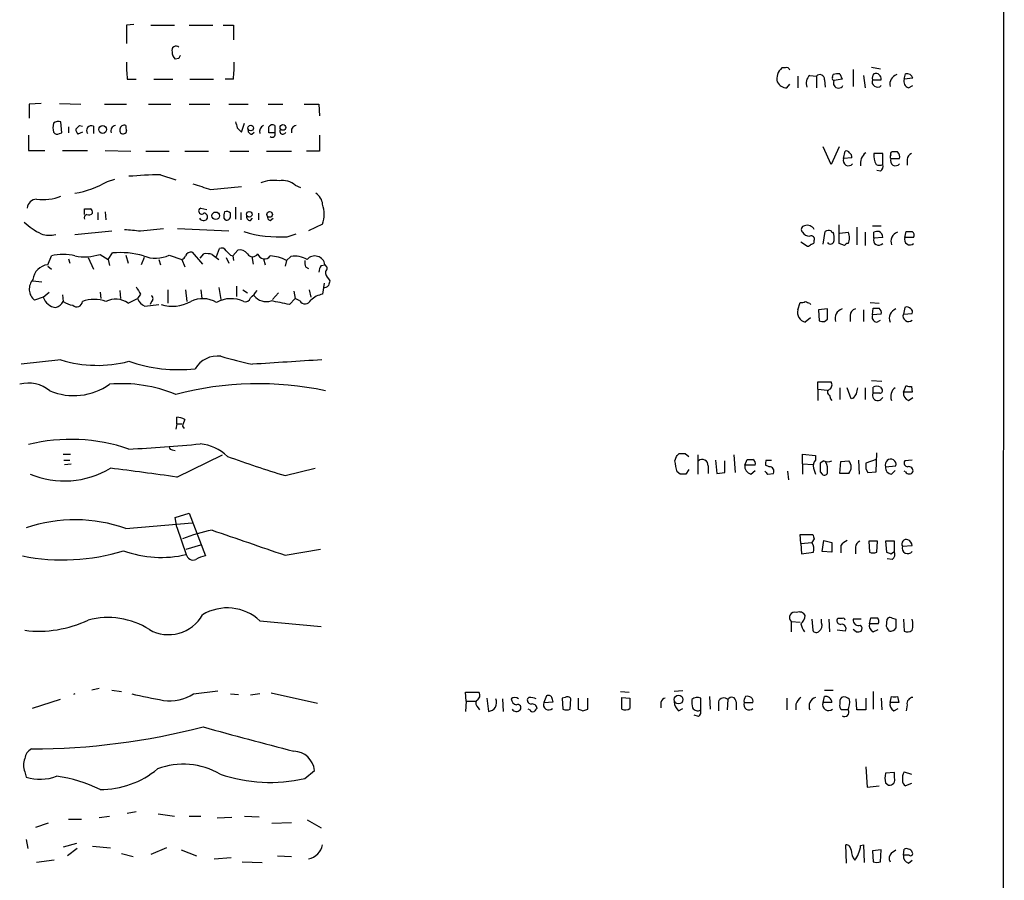
# Model space of a CAD drawing. Extents: x 20 to 1058, y 18 to 898.
# Drawn here: x 945 to 1058, y 573 to 672 of the extents above; entities that cross this region are included whole.
import ezdxf

# ---------------------------------------------------------------- set-up
doc = ezdxf.new("R2010")
doc.units = 0
doc.header["$MEASUREMENT"] = 0
doc.layers.add('MAIN', color=5, linetype='CONTINUOUS')

msp = doc.modelspace()

# ---------------------------------------------------------------- linework, layer by layer
at = {"layer": 'MAIN'}
for p, q in [((1057.656, 865.2933), (1057.3173, 65.1086)), ((957.6647, 671.0679), (956.818, 670.9833)), ((956.818, 670.9833), (956.818, 668.8666)), ((959.612, 670.9833), (962.3213, 670.9833)), ((964.0147, 670.9833), (966.724, 670.9833)), ((967.9093, 670.9833), (969.0947, 670.9833)), ((969.0947, 670.9833), (969.0947, 669.2899)), ((962.8293, 667.1733), (962.406, 667.0886)), ((1032.51, 666.0726), (1032.0867, 666.0726)), ((1033.9493, 665.1413), (1033.9493, 663.7866)), ((1035.304, 665.2259), (1036.066, 665.1413)), ((1036.066, 665.1413), (1036.066, 663.7866)), ((1037.9287, 664.9719), (1038.0133, 665.3106)), ((1038.7753, 665.3953), (1039.0293, 664.8026)), ((1040.2993, 665.9033), (1040.2993, 663.9559)), ((1041.4847, 665.2259), (1041.654, 663.7866)), ((1042.416, 666.1573), (1043.432, 665.9879)), ((1046.1413, 664.8026), (1046.3107, 665.3953)), ((956.9027, 664.8026), (957.9187, 664.8026)), ((959.9507, 664.8026), (962.152, 664.8026)), ((964.0993, 664.8026), (966.8087, 664.8026)), ((969.0947, 664.8026), (968.1633, 664.8026)), ((1032.6793, 663.7866), (1033.018, 664.2099)), ((1036.9973, 664.7179), (1037.082, 663.8713)), ((1039.0293, 664.8026), (1038.098, 664.6333)), ((1042.5007, 664.7179), (1043.5167, 664.7179)), ((1047.1573, 664.8873), (1046.1413, 664.8026)), ((1046.6493, 663.7866), (1047.1573, 664.0406)), ((946.9967, 662.0086), (945.642, 661.9239)), ((945.642, 661.9239), (945.642, 660.3153)), ((949.1133, 662.0086), (951.5687, 661.9239)), ((954.278, 661.9239), (956.818, 661.9239)), ((959.358, 661.9239), (961.898, 661.9239)), ((964.0147, 661.9239), (966.3853, 661.9239)), ((968.5867, 661.9239), (970.788, 661.9239)), ((973.074, 661.9239), (974.7673, 661.9239)), ((977.2227, 661.9239), (978.916, 661.9239)), ((978.916, 661.9239), (979.0007, 660.5693)), ((949.3673, 658.6219), (949.2827, 659.8919)), ((950.976, 659.0453), (951.3993, 659.4686)), ((951.3993, 659.4686), (951.738, 659.3839)), ((970.026, 658.7066), (970.3647, 659.7226)), ((973.836, 659.4686), (973.836, 658.6219)), ((945.5573, 658.3679), (945.5573, 656.5899)), ((949.1133, 658.5373), (949.3673, 658.6219)), ((950.1293, 659.2993), (950.1293, 658.6219)), ((951.738, 658.7066), (951.23, 658.4526)), ((953.008, 659.3839), (953.008, 658.5373)), ((969.518, 659.2146), (970.026, 658.7066)), ((971.2113, 658.4526), (971.4653, 658.7066)), ((973.836, 658.6219), (973.1587, 658.6219)), ((979.0007, 658.3679), (979.0007, 656.5053)), ((945.5573, 656.5899), (947.42, 656.5899)), ((949.452, 656.5899), (952.3307, 656.5899)), ((954.3627, 656.5899), (957.326, 656.5053)), ((959.0193, 656.5053), (961.7287, 656.5053)), ((963.5067, 656.5053), (966.216, 656.5053)), ((968.6713, 656.5053), (970.8727, 656.5053)), ((972.9047, 656.5053), (975.7833, 656.5053)), ((979.0007, 656.5053), (977.4767, 656.5053)), ((1037.7593, 654.9813), (1036.828, 657.0133)), ((1038.6907, 657.0133), (1037.7593, 654.9813)), ((1039.1987, 655.6586), (1039.368, 656.5053)), ((1043.686, 656.2513), (1042.67, 656.2513)), ((1043.686, 654.9813), (1043.686, 656.2513)), ((1045.3793, 656.4206), (1044.7867, 656.4206)), ((1040.13, 655.7433), (1039.1987, 655.6586)), ((1044.6173, 655.6586), (1045.6333, 655.6586)), ((1046.48, 655.5739), (1046.48, 654.8966)), ((1043.432, 654.2193), (1043.0087, 654.3039)), ((954.6167, 653.0339), (955.4633, 653.2879)), ((960.7127, 653.7959), (962.4907, 653.2033)), ((966.47, 652.1026), (970.026, 652.4413)), ((976.2067, 652.6106), (976.7993, 652.3566)), ((951.992, 649.2239), (951.992, 649.9013)), ((953.516, 649.4779), (953.516, 648.6313)), ((954.3627, 649.5626), (954.4473, 648.6313)), ((965.3693, 649.9859), (966.0467, 649.8166)), ((968.756, 649.0546), (968.756, 649.3933)), ((969.3487, 650.0706), (969.3487, 648.7159)), ((969.9413, 649.4779), (969.9413, 648.6313)), ((971.9733, 649.3933), (971.9733, 648.6313)), ((967.994, 648.8006), (968.1633, 648.6313)), ((971.042, 648.5466), (971.296, 648.8006)), ((973.328, 648.5466), (973.6667, 648.8006)), ((950.8913, 646.9379), (955.1247, 647.3613)), ((958.4267, 647.3613), (961.0513, 647.6153)), ((962.66, 647.6153), (968.5867, 647.3613)), ((975.2753, 646.6839), (976.2913, 647.0226)), ((979.3393, 648.1233), (977.7307, 647.3613)), ((1036.828, 645.8373), (1037.082, 647.2766)), ((1038.6907, 645.9219), (1038.6907, 648.0386)), ((1038.7753, 647.1073), (1039.7067, 647.1919)), ((1040.7227, 647.7846), (1040.7227, 645.7526)), ((1041.654, 647.1919), (1041.654, 645.6679)), ((1042.5007, 647.9539), (1043.5167, 647.9539)), ((1042.67, 646.5146), (1042.67, 647.1919)), ((1046.226, 646.5993), (1046.3953, 647.2766)), ((1034.288, 646.0913), (1035.05, 645.5833)), ((1039.2833, 645.6679), (1038.6907, 645.9219)), ((1043.686, 646.5993), (1042.67, 646.5146)), ((1047.242, 646.5993), (1046.226, 646.5993)), ((954.7013, 644.0593), (955.2093, 644.8213)), ((964.3533, 644.9059), (965.5387, 643.5513)), ((967.1473, 644.3979), (967.486, 645.3293)), ((969.01, 644.4826), (969.6027, 645.1599)), ((947.7587, 643.4666), (948.182, 644.4826)), ((950.1293, 644.1439), (950.2987, 643.6359)), ((952.4153, 644.3133), (953.008, 642.9586)), ((953.77, 644.6519), (954.7013, 644.0593)), ((954.7013, 644.0593), (954.8707, 643.3819)), ((956.7333, 644.5673), (956.9873, 643.6359)), ((958.85, 644.3133), (958.5113, 643.4666)), ((960.5433, 644.0593), (960.7127, 643.4666)), ((961.7287, 644.5673), (963.168, 644.0593)), ((963.168, 644.0593), (963.5067, 643.2126)), ((965.2847, 644.2286), (965.708, 644.7366)), ((966.6393, 644.6519), (967.4013, 644.0593)), ((968.248, 644.3133), (968.5867, 643.6359)), ((968.756, 644.5673), (969.01, 644.4826)), ((969.01, 644.4826), (969.0947, 643.9746)), ((971.2113, 644.3979), (971.3807, 643.5513)), ((972.566, 644.1439), (972.7353, 643.4666)), ((975.1907, 643.9746), (975.0213, 643.2973)), ((975.1907, 643.9746), (975.6987, 644.3979)), ((947.7587, 643.2973), (948.182, 642.9586)), ((977.392, 643.2126), (977.7307, 643.0433)), ((979.17, 643.3819), (979.5933, 643.4666)), ((946.0653, 641.6039), (947.0813, 641.5193)), ((980.0167, 641.8579), (980.186, 641.6039)), ((947.2507, 639.7413), (947.928, 640.3339)), ((953.77, 640.3339), (953.8547, 639.5719)), ((956.056, 640.5033), (956.1407, 639.5719)), ((961.5593, 640.5879), (961.5593, 639.0639)), ((963.5913, 640.5879), (963.7607, 639.2333)), ((965.3693, 640.5879), (965.454, 639.5719)), ((967.4013, 640.8419), (967.6553, 639.4873)), ((969.4333, 641.0113), (969.4333, 639.8259)), ((970.1953, 640.5879), (970.7033, 640.2493)), ((974.2593, 640.2493), (973.582, 639.4873)), ((976.0373, 640.4186), (976.2067, 639.5719)), ((977.8153, 640.5879), (977.9847, 639.7413)), ((979.5087, 641.3499), (979.3393, 640.0799)), ((947.2507, 639.7413), (946.2347, 639.4026)), ((949.452, 639.9953), (949.5367, 639.2333)), ((956.9873, 639.0639), (958.088, 639.5719)), ((958.4267, 640.0799), (958.088, 639.5719)), ((959.6967, 639.2333), (959.5273, 638.8946)), ((975.5293, 638.8946), (976.2067, 639.5719)), ((976.7147, 639.3179), (976.2067, 639.5719)), ((1033.9493, 638.3019), (1034.2033, 639.1486)), ((1042.2467, 639.1486), (1043.2627, 639.0639)), ((958.9347, 638.7253), (960.5433, 638.8946)), ((1035.304, 639.0639), (1035.3887, 638.8946)), ((1037.336, 638.3866), (1036.32, 638.3019)), ((1036.32, 638.3019), (1036.4047, 637.0319)), ((1037.336, 637.2013), (1037.336, 638.3866)), ((1041.4847, 638.3019), (1041.4847, 636.9473)), ((1042.5007, 637.7093), (1042.5853, 638.4713)), ((1046.226, 638.5559), (1046.0567, 637.7939)), ((1035.3887, 637.3706), (1034.796, 636.8626)), ((1036.9973, 636.9473), (1037.336, 637.2013)), ((1039.9607, 637.6246), (1039.9607, 636.9473)), ((1043.5167, 637.7939), (1042.5007, 637.7093)), ((1043.0087, 636.8626), (1043.432, 637.1166)), ((1046.0567, 637.7939), (1047.0727, 637.8786)), ((949.2827, 632.5446), (944.7107, 632.0366)), ((1042.416, 630.1739), (1043.6013, 630.0893)), ((1036.2353, 629.1579), (1036.2353, 630.0046)), ((1036.2353, 630.0046), (1037.7593, 630.0046)), ((1036.2353, 629.1579), (1036.2353, 627.8879)), ((1036.2353, 629.1579), (1037.336, 629.0733)), ((1038.7753, 629.3273), (1038.7753, 627.9726)), ((1040.0453, 628.0573), (1039.622, 629.3273)), ((1041.654, 629.3273), (1041.654, 627.9726)), ((1042.5853, 628.7346), (1042.5853, 629.4119)), ((1043.432, 629.4119), (1043.6013, 629.1579)), ((1046.0567, 628.8193), (1046.3953, 629.5813)), ((1046.988, 629.4966), (1047.0727, 628.8193)), ((1037.59, 628.4806), (1037.6747, 628.0573)), ((1037.6747, 628.0573), (1037.844, 627.8879)), ((1040.2993, 628.1419), (1040.0453, 628.0573)), ((1043.3473, 628.7346), (1042.5853, 628.7346)), ((1047.0727, 628.8193), (1046.0567, 628.8193)), ((1046.6493, 627.8879), (1047.1573, 628.2266)), ((962.5753, 625.1786), (962.5753, 625.9406)), ((962.5753, 625.1786), (962.4907, 624.5859)), ((962.5753, 625.1786), (963.168, 625.1786)), ((963.2527, 624.9246), (963.422, 624.6706)), ((962.0673, 622.2153), (962.406, 622.1306)), ((949.5367, 621.7073), (950.3833, 621.7073)), ((949.6213, 621.0299), (950.2987, 621.0299)), ((962.5753, 619.0826), (967.8247, 621.6226)), ((1019.81, 620.9453), (1019.9793, 621.4533)), ((1020.318, 621.7919), (1020.9953, 621.7919)), ((1020.9953, 621.7919), (1021.4187, 621.4533)), ((1022.4347, 621.6226), (1022.4347, 619.4213)), ((1024.4667, 621.0299), (1024.636, 619.5059)), ((1026.5833, 621.6226), (1026.7527, 619.5906)), ((1027.8533, 620.4373), (1028.1073, 621.1146)), ((1030.3087, 621.0299), (1030.9013, 621.0299)), ((1034.4573, 620.6066), (1034.4573, 621.7073)), ((1034.4573, 621.7073), (1035.9813, 621.5379)), ((1035.9813, 621.5379), (1035.9813, 621.0299)), ((1040.892, 621.0299), (1040.9767, 619.4213)), ((1042.924, 621.1146), (1041.7387, 620.6913)), ((1042.924, 619.6753), (1043.0087, 621.8766)), ((1047.0727, 621.0299), (1046.226, 620.9453)), ((949.706, 620.5219), (950.468, 620.6066)), ((975.0213, 619.2519), (978.4927, 620.0986)), ((1021.4187, 619.9293), (1021.08, 619.4213)), ((1023.62, 620.3526), (1023.62, 619.5059)), ((1025.5673, 619.5906), (1025.5673, 620.9453)), ((1029.0387, 620.4373), (1027.8533, 620.4373)), ((1030.6473, 620.2679), (1030.224, 620.4373)), ((1034.4573, 620.6066), (1034.4573, 619.4213)), ((1034.4573, 620.6066), (1035.6427, 620.5219)), ((1035.7273, 620.0986), (1035.9813, 619.4213)), ((1036.9127, 620.9453), (1036.4893, 620.6913)), ((1038.7753, 619.5059), (1038.86, 620.8606)), ((1038.86, 620.8606), (1039.7913, 620.9453)), ((1041.7387, 620.0139), (1041.9927, 619.5906)), ((1044.0247, 620.2679), (1045.21, 620.3526)), ((1020.4027, 619.4213), (1020.064, 619.6753)), ((1024.636, 619.5059), (1025.5673, 619.5906)), ((1028.5307, 619.4213), (1029.0387, 619.8446)), ((1030.478, 619.4213), (1031.1553, 619.5059)), ((1032.764, 619.7599), (1032.8487, 618.7439)), ((1036.4893, 619.6753), (1036.7433, 619.4213)), ((1039.7913, 619.5059), (1038.7753, 619.5059)), ((1041.9927, 619.5906), (1042.924, 619.6753)), ((1044.702, 619.4213), (1045.1253, 619.8446)), ((1046.3107, 619.6753), (1046.1413, 619.7599)), ((962.406, 614.4259), (964.0147, 614.9339)), ((962.5753, 613.3253), (962.406, 614.4259)), ((964.0147, 614.9339), (965.8773, 610.0233)), ((956.7333, 613.1559), (964.3533, 613.8333)), ((962.5753, 613.3253), (963.676, 610.1926)), ((1034.288, 611.4626), (1034.2033, 612.4786)), ((1034.2033, 612.4786), (1035.6427, 612.4786)), ((1035.812, 611.9706), (1035.558, 611.5473)), ((963.676, 610.7853), (965.3693, 611.2933)), ((1034.288, 611.4626), (1035.558, 611.5473)), ((1034.288, 611.4626), (1034.3727, 610.2773)), ((1036.7433, 610.5313), (1036.9127, 611.8013)), ((1036.9127, 611.8013), (1037.844, 611.5473)), ((1037.844, 611.5473), (1037.844, 610.4466)), ((1038.86, 611.2086), (1038.86, 610.3619)), ((1040.5533, 611.0393), (1040.5533, 610.2773)), ((1042.0773, 611.7166), (1042.162, 610.4466)), ((1043.0933, 611.7166), (1042.0773, 611.7166)), ((1043.0087, 610.4466), (1043.0933, 611.7166)), ((1045.0407, 611.7166), (1044.0247, 611.7166)), ((1044.0247, 611.7166), (1044.1093, 610.4466)), ((1045.0407, 610.5313), (1045.0407, 611.7166)), ((1045.972, 611.1239), (1047.0727, 611.2086)), ((975.0213, 610.1079), (979.0853, 610.7853)), ((1034.3727, 610.2773), (1035.7273, 610.4466)), ((1037.844, 610.4466), (1036.7433, 610.5313)), ((1044.6173, 610.2773), (1045.0407, 610.5313)), ((1044.7867, 609.5999), (1044.194, 609.6846)), ((1042.162, 602.2339), (1042.3313, 602.9113)), ((1044.702, 602.9113), (1045.21, 602.7419)), ((972.1427, 602.5726), (979.17, 601.8953)), ((1033.1873, 602.4879), (1033.1873, 601.3026)), ((1033.1873, 602.4879), (1034.2033, 602.4033)), ((1035.558, 602.7419), (1035.6427, 601.4719)), ((1036.6587, 602.3186), (1036.6587, 602.7419)), ((1037.5053, 602.7419), (1037.59, 601.3026)), ((1038.5213, 602.8266), (1038.4367, 602.7419)), ((1041.2307, 602.7419), (1040.2993, 602.7419)), ((1043.178, 602.2339), (1042.162, 602.2339)), ((1044.1093, 601.8953), (1044.194, 602.7419)), ((1046.0567, 602.7419), (1046.1413, 601.3873)), ((1039.368, 601.3873), (1038.4367, 601.4719)), ((1040.638, 601.3026), (1040.2993, 601.5566)), ((1042.5853, 601.3026), (1043.178, 601.5566)), ((950.8913, 594.1906), (950.722, 594.1059)), ((953.6853, 594.7833), (952.8387, 594.6139)), ((955.1247, 594.6139), (956.2253, 594.4446)), ((964.5227, 594.1906), (967.3167, 594.5293)), ((968.756, 594.1906), (969.6873, 594.1059)), ((972.1427, 594.1906), (971.042, 594.0213)), ((973.4127, 594.2753), (978.7467, 593.0899)), ((995.8493, 593.3439), (995.7647, 594.3599)), ((995.7647, 594.3599), (997.2887, 594.3599)), ((1005.078, 593.9366), (1004.7393, 593.1746)), ((1013.5447, 594.4446), (1014.5607, 594.3599)), ((1020.7413, 594.5293), (1019.7253, 594.4446)), ((1036.9973, 594.6139), (1038.0133, 594.6139)), ((1042.5853, 594.4446), (1042.5853, 592.4126)), ((949.198, 593.5133), (945.9807, 592.4973)), ((995.8493, 593.3439), (995.7647, 592.1586)), ((995.8493, 593.3439), (996.95, 593.3439)), ((998.22, 593.6826), (998.3893, 592.1586)), ((999.998, 593.5979), (1000.0827, 592.1586)), ((1003.046, 593.7673), (1002.8767, 593.5979)), ((1004.7393, 593.1746), (1005.84, 593.2593)), ((1007.1947, 593.7673), (1006.856, 593.6826)), ((1006.856, 593.6826), (1006.9407, 592.4126)), ((1007.7873, 592.4126), (1007.872, 593.5979)), ((1008.7187, 593.6826), (1008.7187, 592.4126)), ((1009.8193, 592.4126), (1009.8193, 593.6826)), ((1013.714, 592.4126), (1013.714, 593.7673)), ((1013.714, 593.7673), (1014.6453, 593.6826)), ((1018.2013, 593.1746), (1018.2013, 592.5819)), ((1022.7733, 592.3279), (1022.7733, 593.6826)), ((1023.7893, 593.8519), (1023.874, 592.4126)), ((1024.8053, 593.2593), (1024.8053, 592.2433)), ((1025.906, 593.5133), (1025.8213, 592.3279)), ((1026.8373, 593.2593), (1026.8373, 592.3279)), ((1027.7687, 593.1746), (1028.7847, 593.1746)), ((1032.6793, 593.6826), (1032.6793, 592.3279)), ((1033.6953, 593.0053), (1033.6953, 592.3279)), ((1036.828, 593.1746), (1036.9973, 593.8519)), ((1037.844, 593.1746), (1036.828, 593.1746)), ((1040.7227, 592.3279), (1040.638, 593.5979)), ((1041.7387, 593.6826), (1041.7387, 592.3279)), ((1043.5167, 593.6826), (1043.6013, 592.3279)), ((1044.5327, 593.1746), (1044.702, 593.8519)), ((1045.5487, 593.1746), (1044.5327, 593.1746)), ((1045.3793, 593.8519), (1045.5487, 593.1746)), ((1046.48, 592.9206), (1046.3953, 592.2433)), ((997.204, 592.5819), (997.3733, 592.3279)), ((1003.1307, 592.3279), (1002.9613, 592.4126)), ((1009.2267, 592.2433), (1009.8193, 592.4126)), ((1020.2333, 592.2433), (1020.7413, 592.4973)), ((1022.5193, 591.5659), (1022.0113, 591.7353)), ((1039.7067, 592.3279), (1038.9447, 592.3279)), ((1041.7387, 592.3279), (1040.7227, 592.3279)), ((1044.956, 592.2433), (1045.464, 592.4973)), ((945.134, 585.2159), (945.3033, 584.6233)), ((977.3073, 584.4539), (978.408, 585.3853)), ((1041.7387, 585.8086), (1041.908, 583.4379)), ((1045.0407, 585.1313), (1044.0247, 585.0466)), ((1045.0407, 584.5386), (1045.0407, 585.1313)), ((1046.1413, 585.2159), (1046.988, 584.9619)), ((1044.0247, 583.9459), (1044.3633, 583.6919)), ((1046.988, 583.8613), (1046.3107, 583.6073)), ((1041.908, 583.4379), (1043.2627, 583.6073)), ((956.9027, 580.4746), (957.9187, 580.6439)), ((960.4587, 580.3899), (962.3213, 580.1359)), ((946.404, 578.8659), (947.8433, 579.3739)), ((950.1293, 579.7973), (951.6533, 579.7973)), ((953.6853, 579.9666), (954.8707, 580.1359)), ((964.0147, 580.1359), (965.3693, 580.1359)), ((968.9253, 579.9666), (967.232, 579.8819)), ((970.3647, 580.1359), (972.058, 580.0513)), ((975.7833, 579.3739), (973.4973, 579.2893)), ((977.5613, 579.7126), (979.17, 578.7813)), ((945.3033, 577.4266), (945.4727, 576.4106)), ((951.0607, 577.0033), (949.5367, 576.5799)), ((951.1453, 576.4106), (950.0447, 575.5639)), ((952.9233, 576.6646), (954.9553, 576.4953)), ((956.2253, 575.8179), (957.58, 575.4793)), ((961.39, 576.4953), (959.612, 575.7333)), ((963.0833, 576.2413), (964.8613, 575.5639)), ((1039.5373, 574.7173), (1039.4527, 576.8339)), ((1041.146, 576.7493), (1041.4847, 576.8339)), ((1041.4847, 576.8339), (1041.5693, 574.8019)), ((1043.5167, 576.2413), (1042.5007, 576.1566)), ((1042.5007, 576.1566), (1042.5853, 574.8866)), ((1043.432, 574.8866), (1043.5167, 576.2413)), ((1044.702, 575.9026), (1045.21, 576.2413)), ((1046.0567, 575.6486), (1046.1413, 576.3259)), ((948.5207, 575.0559), (946.4887, 574.8019)), ((966.8933, 575.2253), (968.8407, 575.3946)), ((970.1107, 574.8866), (972.3967, 574.8019)), ((974.1747, 575.5639), (975.7833, 575.4793)), ((1046.734, 575.6486), (1046.0567, 575.6486)), ((1046.6493, 574.7173), (1047.0727, 575.0559))]:
    msp.add_line(p, q, dxfattribs=at)
for centre, radius in [((971.0843, 659.1723), 0.3224), ((974.7784, 659.2392), 0.3284), ((954.0646, 659.0063), 0.4474), ((967.0626, 649.097), 0.4287), ((970.9149, 649.2663), 0.3224), ((973.2557, 649.2439), 0.3268), ((1020.2271, 593.524), 0.514)]:
    msp.add_circle(centre, radius, dxfattribs=at)
for centre, radius, start, end in [((962.4907, 668.1257), 0.4642, 43.167021, 204.213114), ((963.0528, 667.8384), 0.9902, 174.384402, 229.217958), ((1047.5639, 624.9926), 94.6529, 153.306795, 153.535978), ((971.4523, 666.4109), 14.6382, 178.672995, 186.307817), ((954.5225, 666.4112), 14.6607, 353.700722, 1.323797), ((1033.183, 664.8418), 1.6483, 131.692141, 193.254652), ((1032.6652, 665.748), 0.3598, 11.316179, 115.553719), ((1036.1507, 664.2946), 1.2587, 132.275832, 199.651375), ((1036.457, 664.7653), 0.5425, 354.986332, 136.120374), ((1038.5639, 663.8271), 1.5824, 82.322568, 110.362373), ((1043.2628, 664.8873), 0.7807, 139.405074, 192.531992), ((1042.8998, 664.8147), 0.6244, 351.082229, 111.593533), ((1045.6675, 664.2092), 1.1628, 108.699844, 192.582791), ((1046.4799, 664.7179), 0.6982, 14.040224, 104.024302), ((1032.6852, 665.029), 1.2424, 207.05383, 269.727912), ((1038.098, 664.8449), 0.2116, 143.124688, 270), ((1038.606, 664.3369), 0.5835, 149.743563, 329.743563), ((1043.0889, 664.4995), 0.6274, 159.629924, 312.991239), ((1046.9175, 664.5557), 0.8145, 162.354751, 250.775352), ((949.8756, 659.2146), 1.5266, 160.563296, 199.436704), ((949.0286, 658.9608), 0.9651, 74.735509, 127.879149), ((955.6468, 658.8336), 0.6427, 98.843772, 199.232826), ((956.5486, 659.0106), 0.4938, 68.037006, 175.970595), ((957.6655, 659.2994), 0.9474, 169.712462, 206.551529), ((1138.7759, 701.8826), 174.5531, 193.919662, 194.148821), ((972.8401, 658.7822), 0.7391, 111.768301, 199.349309), ((973.582, 659.0452), 0.4937, 59.040224, 149.024302), ((976.3903, 658.8335), 0.6428, 98.860018, 199.218538), ((948.8593, 658.9607), 0.4937, 210.975698, 300.959776), ((951.9329, 659.1046), 0.9587, 183.546139, 222.848561), ((952.7785, 658.8732), 0.5598, 65.80165, 216.873992), ((956.4158, 658.8971), 0.3891, 157.613458, 292.386542), ((956.5216, 658.8336), 0.2994, 278.143638, 8.121983), ((971.2301, 658.9135), 0.4613, 163.399492, 267.664214), ((803.8087, 658.9606), 169.3503, 359.885409, 0.114591), ((973.5467, 658.4526), 0.3352, 229.270772, 30.336413), ((974.7747, 658.8148), 0.3485, 138.594463, 341.913365), ((1039.5373, 656.1666), 0.3787, 26.558284, 116.558284), ((1039.5586, 655.8491), 0.5811, 349.509959, 56.895121), ((1042.6628, 655.0992), 1.5438, 126.768208, 190.725443), ((1044.7029, 655.9975), 2.0487, 172.883656, 209.73725), ((1044.8292, 655.8702), 0.2995, 135.027052, 224.959413), ((1044.7866, 656.2089), 0.2117, 89.972935, 216.875312), ((1044.8718, 655.8281), 0.7801, 347.451277, 49.41862), ((1047.2904, 655.4953), 0.8142, 111.801409, 174.460259), ((1039.7491, 655.4349), 0.5941, 157.881617, 321.602268), ((1043.305, 655.7854), 0.8898, 244.647392, 295.352608), ((1043.0511, 654.7696), 0.6693, 304.689739, 18.440363), ((1045.1677, 655.4349), 0.5941, 157.881617, 321.602268), ((949.0872, 662.4409), 10.9118, 279.516706, 300.447308), ((961.1881, 604.3432), 49.455, 90.55078, 94.774206), ((1134.7814, 1160.4482), 535.4848, 251.451299, 251.680478), ((973.7514, 649.1099), 4.0522, 81.590954, 112.093115), ((974.7218, 650.835), 2.3146, 50.094911, 99.393955), ((977.6881, 650.2822), 1.6561, 4.401624, 57.524827), ((946.5551, 649.8257), 1.1781, 93.231088, 172.184234), ((947.217, 656.6875), 5.7321, 262.700418, 291.123342), ((952.3307, 819.2012), 169.3002, 269.885375, 270.114592), ((952.4576, 649.8168), 0.6295, 250.359033, 317.717127), ((952.373, 649.4357), 0.5519, 355.594129, 57.528011), ((965.454, 649.6412), 0.3549, 103.805261, 315.696328), ((965.7079, 648.9699), 0.4234, 323.140927, 89.986468), ((969.5589, 649.0124), 1.5791, 159.609571, 187.70781), ((968.2904, 648.9701), 0.6292, 42.268789, 109.661787), ((975.7006, 649.2663), 3.814, 342.561288, 17.438712), ((950.5053, 654.1433), 7.9382, 226.582354, 243.769036), ((952.3067, 648.876), 0.3532, 99.89708, 206.964192), ((965.6561, 649.0855), 0.5378, 211.990702, 316.582354), ((968.3326, 649.0208), 0.4247, 246.507351, 4.56424), ((971.0608, 649.0075), 0.4613, 163.399492, 267.664214), ((973.4381, 648.9869), 0.4539, 171.421795, 255.960695), ((947.985, 649.8121), 2.9594, 250.491126, 283.781739), ((999.8228, 1113.1475), 467.6221, 264.692091, 264.921261), ((974.411, 660.7462), 14.0888, 252.949715, 273.517101), ((1034.7819, 647.507), 0.4524, 98.977235, 224.14918), ((1035.2901, 647.7993), 1.0308, 216.105021, 270.772643), ((1035.011, 647.0904), 0.914, 28.791569, 109.140653), ((1037.5242, 646.4906), 0.9019, 74.88975, 119.361906), ((1037.9287, 647.3401), 0.1707, 172.866658, 299.719894), ((1035.7298, 646.5147), 2.3818, 353.875783, 16.518371), ((1038.6485, 646.5569), 1.2341, 329.033059, 30.966941), ((1043.1359, 646.048), 1.2351, 84.107542, 112.160618), ((1043.0389, 646.6658), 0.6505, 354.132529, 69.876928), ((1045.7132, 646.1558), 1.0886, 107.862376, 201.73886), ((1046.734, 816.6265), 169.3502, 269.885409, 270.114592), ((1046.8186, 646.8533), 0.4937, 329.040224, 59.024302), ((1035.4521, 646.4087), 0.3892, 337.632677, 112.367323), ((1035.508, 646.1567), 0.3213, 263.799635, 18.869213), ((1037.6747, 646.2606), 0.4233, 216.867191, 0), ((1039.7488, 645.3718), 0.5517, 94.376403, 147.539959), ((1043.2204, 646.2909), 0.5941, 157.881617, 321.602268), ((1046.8134, 646.3797), 0.6271, 159.5017, 313.113231), ((956.0984, 635.319), 9.5438, 73.773319, 95.345421), ((964.2213, 644.246), 0.673, 78.688398, 159.416053), ((967.74, 644.8212), 0.5681, 26.574073, 116.56054), ((1095.5019, 771.8212), 179.6053, 224.885409, 225.114592), ((969.8083, 644.052), 1.1268, 37.41296, 100.513143), ((1035.0077, 646.1335), 0.5518, 274.396316, 327.536771), ((949.5366, 639.3392), 5.3188, 75.24421, 104.754748), ((951.986, 650.4283), 6.0456, 259.567749, 287.162931), ((960.1458, 648.0667), 3.8408, 248.934642, 294.338889), ((962.8719, 644.7787), 0.778, 292.371723, 337.628278), ((965.9621, 642.3684), 2.3818, 73.481629, 96.124217), ((971.296, 645.0436), 0.6675, 207.382739, 332.617261), ((972.6628, 644.9181), 0.7951, 193.195544, 326.787619), ((973.0984, 639.9719), 4.5165, 62.402934, 87.086091), ((976.2069, 641.901), 2.5481, 57.890457, 101.504406), ((978.8755, 643.7632), 1.5824, 172.322568, 200.362373), ((978.4498, 643.3257), 1.1522, 7.024475, 140.454834), ((947.9704, 641.5615), 1.9168, 96.340852, 173.656177), ((980.4406, 642.535), 1.527, 146.315136, 176.812677), ((979.4038, 643.0598), 0.4488, 307.666685, 65.022443), ((980.6638, 642.6079), 0.9905, 174.397613, 229.212375), ((947.286, 640.6691), 1.646, 137.868674, 230.304514), ((1107.0937, 599.0274), 133.8593, 161.453816, 161.683013), ((1169.8659, 767.5142), 246.8725, 210.848186, 211.077349), ((969.2734, 642.0145), 2.9475, 306.872619, 329.155591), ((979.5298, 641.4136), 0.5814, 259.515342, 326.875738), ((948.9202, 640.3019), 1.7611, 198.561493, 262.489203), ((948.3298, 639.874), 1.3664, 285.284172, 332.037768), ((951.2168, 641.9583), 3.2013, 238.344073, 259.57077), ((951.0905, 639.2743), 0.6489, 225.699304, 356.376842), ((953.0926, 635.7611), 3.7271, 68.686454, 111.312114), ((955.5766, 637.0384), 2.4684, 55.143946, 117.226315), ((959.5271, 640.1645), 1.5563, 202.381136, 247.627074), ((959.4426, 639.572), 0.4233, 306.878017, 53.113861), ((962.0911, 643.059), 4.3608, 252.740973, 298.68145), ((965.5885, 636.492), 3.0802, 59.597079, 117.128249), ((968.7958, 636.1532), 3.4191, 64.272095, 118.825918), ((970.4393, 639.8441), 0.6312, 255.382563, 342.71908), ((972.8623, 641.0052), 1.7748, 218.079983, 288.06641), ((967.7048, 605.2738), 34.5193, 76.898877, 80.482203), ((977.3273, 639.6964), 0.7201, 211.71019, 335.919556), ((979.7627, 637.5399), 2.575, 99.463785, 133.667268), ((1034.3728, 640.0789), 0.9456, 259.674018, 296.58673), ((1077.4, 766.1485), 133.8752, 251.443679, 251.672862), ((1035.0324, 637.9703), 1.1326, 162.977599, 257.952939), ((1039.368, 637.2859), 1.1516, 107.103826, 197.099071), ((1040.7016, 637.6598), 0.7418, 101.532613, 182.720065), ((1042.924, 807.8212), 169.3502, 269.885409, 270.114592), ((1042.9153, 637.9547), 0.6225, 345.030639, 56.080199), ((1045.5639, 637.3168), 1.1268, 108.304706, 203.771462), ((1046.48, 638.1325), 0.4937, 30.975698, 120.959776), ((1046.734, 638.0479), 0.3787, 333.441716, 63.441716), ((1036.8278, 637.8781), 0.9461, 243.434949, 280.320555), ((1043.0986, 637.4923), 0.6361, 160.052295, 261.874993), ((1046.6449, 637.5755), 0.6274, 159.629924, 312.991239), ((953.4734, 646.0786), 14.1679, 252.795259, 284.714108), ((962.7445, 648.7141), 17.2955, 250.854036, 276.465307), ((967.321, 629.886), 3.1, 83.809214, 148.002845), ((977.9713, 665.7141), 34.3327, 252.514065, 258.788581), ((1102.2764, -1357.4013), 1993.745, 93.5376163, 93.7667971), ((945.5149, 625.8977), 3.974, 51.057832, 104.18136), ((950.7591, 635.5129), 7.0788, 247.171371, 305.509168), ((956.2233, 613.3602), 16.4461, 67.599001, 94.717582), ((971.9666, 592.9537), 36.8508, 77.921, 104.90058), ((1037.6888, 628.8192), 0.3528, 106.262153, 253.733298), ((1037.2706, 629.662), 0.5968, 302.358529, 35.03213), ((1210.0784, 586.6622), 174.5652, 165.853161, 166.082336), ((1043.0086, 628.5658), 0.9461, 63.415991, 116.578593), ((1043.4038, 628.9885), 0.2602, 257.454468, 40.620402), ((1045.7532, 628.3607), 1.1526, 123.007613, 204.216866), ((1046.8185, 630.4269), 0.9456, 243.413271, 280.325982), ((1167.4801, 543.7133), 152.6537, 146.192759, 146.421922), ((1043.1253, 628.4581), 0.6067, 152.885872, 337.565407), ((1047.0083, 628.7705), 0.9529, 177.064327, 247.86583), ((962.4599, 623.6827), 2.2608, 62.418273, 87.074191), ((966.1702, 624.3754), 2.9688, 153.789688, 169.339205), ((950.4591, 603.1617), 20.2485, 70.938225, 104.009478), ((950.5894, 769.3215), 147.1644, 272.524698, 275.730897), ((962.0249, 622.5115), 0.2992, 171.85365, 278.14635), ((964.7078, 617.5084), 5.415, 46.761494, 83.884271), ((1007.4907, 727.6637), 113.1697, 249.802099, 253.32701), ((935.5112, 706.2851), 119.7134, 314.876914, 315.106131), ((1022.9426, 620.413), 0.6801, 354.904728, 128.492712), ((1028.446, 790.4645), 169.3502, 269.885409, 270.114592), ((1028.4374, 620.5981), 0.6224, 345.028262, 56.082701), ((1031.1539, 620.6067), 0.9452, 153.402419, 190.324365), ((1036.6309, 620.3524), 0.9386, 133.795632, 195.688804), ((1044.6029, 620.5125), 0.6278, 345.24436, 202.930161), ((949.6733, 628.8579), 10.2286, 247.304213, 301.090659), ((871.6028, -34.1281), 659.5151, 82.0714289, 82.7392832), ((702.437, 556.8103), 323.7884, 11.195341, 11.424524), ((1028.7507, 620.3018), 0.9076, 171.41367, 255.971412), ((1030.6474, 619.7176), 0.5503, 337.372926, 90.010412), ((1290.4891, 620.1833), 254.0003, 179.885409, 180.114592), ((1037.3784, 621.9181), 1.0785, 244.418573, 295.576636), ((1035.3249, 619.9293), 2.0271, 352.801711, 24.686304), ((1038.9925, 620.2256), 1.0752, 317.981892, 42.018108), ((1211.0886, 620.3526), 169.3502, 179.885409, 180.114592), ((1044.7513, 620.1549), 0.7353, 171.160239, 266.155342), ((1046.5646, 620.6912), 0.4233, 143.113861, 270.013536), ((1046.6918, 619.8024), 0.4825, 344.728219, 105.271781), ((1020.7413, 450.1214), 169.3002, 89.885375, 90.114591), ((1114.9461, 704.253), 119.7133, 224.893835, 225.123052), ((1037.005, 619.629), 0.3341, 218.437515, 7.962819), ((1046.734, 619.9292), 0.4936, 210.955794, 329.044206), ((950.8977, 596.9178), 17.2549, 70.232729, 108.918398), ((970.4699, 594.0659), 19.3046, 101.445148, 111.953856), ((1690.5025, 2707.0391), 2215.634, 250.9309727, 251.1601564), ((1162.7347, 654.5521), 133.8752, 198.317001, 198.54617), ((1034.4858, 610.819), 1.2961, 343.302873, 34.186605), ((1040.427, 609.9801), 1.9912, 113.846208, 141.904188), ((1041.3638, 610.9605), 0.8144, 111.805329, 174.446932), ((1046.3818, 611.4167), 0.5036, 68.703544, 215.545612), ((1046.5647, 610.9062), 0.6314, 159.831606, 323.572967), ((1046.2622, 611.1298), 0.8143, 5.553068, 68.194671), ((949.517, 633.0766), 23.515, 258.627135, 287.222233), ((960.769, 622.1586), 12.314, 249.613047, 283.654811), ((964.4803, 610.3679), 0.8232, 192.295528, 291.103472), ((966.4568, 606.8749), 3.2013, 100.42923, 121.655927), ((1042.5854, 611.4623), 1.1004, 247.370923, 292.624271), ((1086.6858, 737.3543), 133.8593, 251.453817, 251.683013), ((1044.2926, 610.235), 0.8046, 307.882478, 21.607035), ((968.3922, 598.5384), 5.5082, 47.087122, 121.201016), ((954.6717, 594.08), 8.8691, 57.457064, 104.738664), ((961.6492, 605.4328), 4.4602, 240.349604, 330.697598), ((1033.5563, 602.9535), 0.5941, 67.881617, 231.602268), ((1034.1187, 602.8265), 0.7573, 26.575202, 116.565051), ((1033.5176, 603.2583), 1.2818, 306.944995, 355.839223), ((1042.67, 772.2612), 169.3502, 269.885409, 270.114592), ((1042.7545, 602.4879), 0.4938, 329.046192, 59.020326), ((1044.5327, 602.5726), 0.3787, 63.441716, 153.441716), ((946.7502, 614.4994), 13.1274, 262.927983, 295.56582), ((1036.5936, 602.72), 2.3563, 191.905565, 216.980293), ((1035.9108, 602.0223), 0.8045, 307.875608, 21.61228), ((1038.8788, 602.6102), 0.4613, 163.411395, 267.664214), ((1038.7753, 475.8267), 127.0002, 89.885409, 90.114591), ((1038.9869, 601.6836), 0.4827, 322.135426, 105.242626), ((1039.1563, 602.6573), 0.2117, 0, 126.875312), ((1040.9162, 602.6452), 0.6244, 171.091294, 291.593533), ((1040.7931, 601.6765), 0.5246, 326.540181, 47.719698), ((1042.9944, 602.0504), 0.8524, 167.56816, 241.318192), ((917.2671, 516.9586), 152.6538, 33.578089, 33.807251), ((1299.2098, 602.2339), 254.0003, 179.885409, 180.114592), ((1044.8283, 602.1069), 2.3325, 344.202392, 15.797608), ((1036.0495, 601.6615), 0.4488, 204.989129, 322.333315), ((1040.8075, 602.2329), 0.9456, 259.674018, 296.58673), ((1044.592, 602.0899), 0.7172, 258.417456, 329.502053), ((1046.5373, 602.1967), 0.9011, 243.929748, 306.452783), ((970.0316, 645.4116), 52.753, 256.158004, 260.198634), ((961.7534, 598.5185), 5.1381, 262.146192, 302.614021), ((996.8124, 593.9895), 0.6034, 291.619776, 37.870819), ((1005.2897, 593.5556), 0.4359, 29.058434, 119.058434), ((1028.1678, 593.2713), 0.6244, 351.091294, 111.593533), ((1037.1546, 593.1807), 0.6894, 359.493045, 103.189599), ((997.5851, 593.0984), 0.6419, 149.039305, 233.578205), ((998.3028, 593.1782), 1.0233, 274.849201, 24.21549), ((1001.4373, 593.1392), 0.6242, 47.291648, 132.701607), ((1001.7618, 593.6543), 0.7499, 184.313153, 258.063729), ((1001.7591, 592.5819), 0.3714, 316.844093, 114.225635), ((1003.3188, 593.4662), 0.4613, 163.411395, 267.664214), ((1003.0038, 591.3559), 2.4118, 68.372845, 88.997414), ((1003.4077, 592.4434), 0.5721, 5.405678, 100.850351), ((1005.3275, 592.9563), 0.6274, 159.638485, 312.985012), ((878.7629, 551.1908), 133.8594, 18.316973, 18.54617), ((1007.4487, 593.344), 0.4936, 30.955794, 120.965747), ((1310.945, 593.0899), 296.3003, 179.885389, 180.114592), ((1018.7941, 593.0899), 0.5987, 98.142282, 171.868545), ((1021.1928, 593.3581), 1.4708, 183.851648, 229.281668), ((1024.1314, 593.2596), 2.3876, 173.900432, 196.489619), ((1022.3782, 592.9207), 0.8583, 62.59001, 136.335951), ((1025.4319, 593.0561), 0.6586, 43.960386, 162.032649), ((1026.3481, 593.3), 0.4909, 355.244113, 154.244084), ((1028.3569, 592.9562), 0.6274, 159.629924, 312.991239), ((1028.5305, 593.344), 0.7804, 139.396316, 192.536771), ((1035.5181, 592.199), 1.9932, 128.108952, 156.138207), ((1036.3152, 592.7311), 1.0887, 107.860762, 201.73886), ((1037.4784, 592.9381), 0.6921, 160.017601, 310.593213), ((1039.3684, 592.7937), 0.6297, 160.365149, 227.709785), ((1039.6224, 593.2168), 0.8731, 140.912826, 194.018736), ((1039.241, 593.0194), 0.8045, 37.875608, 111.61228), ((1037.7155, 593.2171), 2.1807, 335.936139, 7.806464), ((1045.3651, 592.9911), 0.8524, 167.56816, 241.318192), ((1045.0407, 763.1518), 169.3002, 269.885375, 270.114592), ((1047.2067, 593.0335), 0.7355, 93.851386, 188.830866), ((1001.6001, 592.7632), 0.6118, 214.962867, 314.642403), ((1003.4694, 592.4974), 0.3787, 206.585347, 296.551521), ((1088.4704, 507.6905), 119.7133, 134.893835, 135.123052), ((1007.364, 593.428), 1.1001, 247.369719, 292.630281), ((1051.2952, 719.3203), 133.8593, 251.453817, 251.683013), ((1014.1099, 593.2215), 0.9006, 243.921483, 306.475463), ((1022.4346, 592.9205), 0.6825, 209.742799, 299.750087), ((1022.1382, 592.1163), 0.6694, 304.698943, 18.426829), ((1039.3087, 592.0486), 0.4862, 234.930759, 35.059596), ((945.6612, 667.542), 79.7017, 270.168793, 284.504736), ((1096.7358, 1058.2676), 485.9102, 254.345929, 255.617342), ((946.4821, 586.6207), 1.3534, 115.661921, 174.947006), ((975.9385, 585.1029), 2.4856, 6.523728, 87.722012), ((946.7642, 585.9779), 1.7995, 154.947329, 205.052671), ((963.3471, 577.6659), 8.4304, 59.93377, 110.650466), ((953.8431, 593.3638), 10.1802, 269.588577, 309.906025), ((973.3232, 601.6546), 17.6561, 250.985449, 283.041123), ((1045.5065, 584.4962), 1.5807, 159.622982, 200.37362), ((1047.221, 584.5386), 1.2746, 147.899792, 191.49507), ((946.9183, 589.6172), 5.2485, 252.079076, 290.713583), ((946.6912, 568.9299), 15.915, 63.590155, 82.47756), ((1044.4601, 584.3088), 0.6244, 261.082229, 21.593533), ((1046.6493, 584.2), 0.6826, 172.88019, 240.261365), ((977.3355, 577.2291), 2.0424, 281.156986, 348.843014), ((1039.4669, 576.2555), 0.5786, 358.593643, 91.406357), ((1042.184, 576.3369), 2.1408, 182.559421, 216.752675), ((1039.2644, 576.2235), 1.6774, 315.886457, 346.006836), ((1038.8881, 576.8647), 2.2608, 332.418273, 357.074191), ((1045.2426, 575.2904), 0.8167, 131.445945, 209.631761), ((1046.3953, 575.9874), 0.4232, 53.116564, 126.883436), ((1046.6433, 575.8843), 0.4416, 13.488668, 89.221573), ((1046.9034, 575.818), 0.2394, 225, 45), ((1043.0087, 575.9023), 1.1004, 247.370923, 292.624271), ((1047.0083, 575.5999), 0.9528, 177.070332, 247.86583)]:
    msp.add_arc(centre, radius, start, end, dxfattribs=at)

doc.saveas('drawing.dxf')
